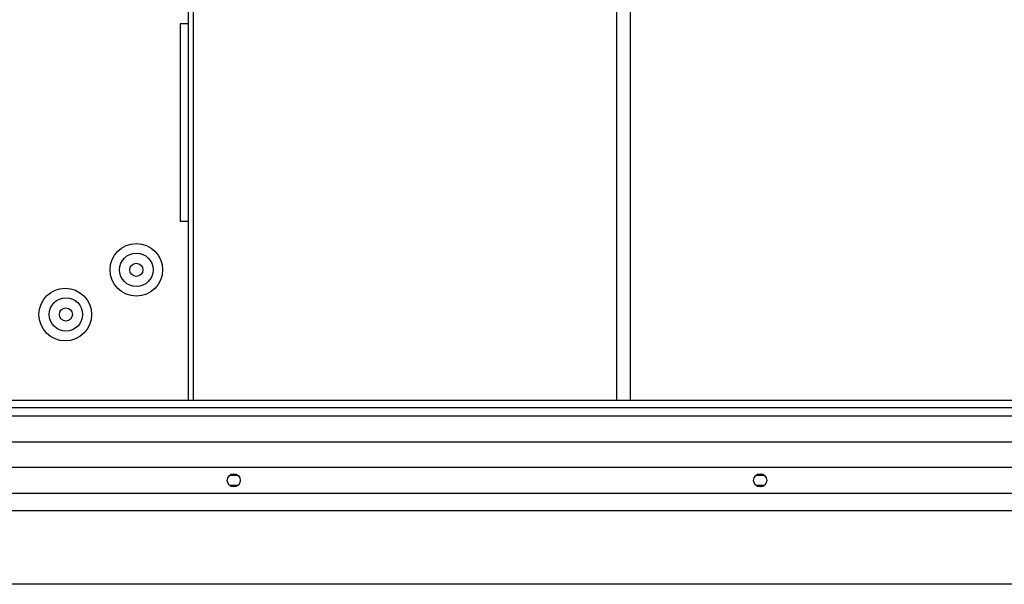
# Model space of a CAD drawing. Units: millimetres. Extents: x 0 to 297, y 0 to 210.
# Drawn here: x 49 to 74, y 146 to 160 of the extents above; entities that cross this region are included whole.
import ezdxf

# ---------------------------------------------------------------- set-up
doc = ezdxf.new("R2010")
doc.units = ezdxf.units.MM
doc.linetypes.add('SLD-Solid', pattern=[0])

msp = doc.modelspace()

# ---------------------------------------------------------------- linework, layer by layer
at = {"color": 7, "linetype": 'SLD-Solid', "lineweight": 25}
for p, q in [((64.4213624, 171.1327873), (64.4213624, 150.7327866)), ((64.7677727, 171.1327873), (64.7677727, 150.7327866)), ((53.5703374, 170.9073466), (53.5703374, 150.7327866)), ((53.703669, 170.9073466), (53.703669, 150.7327866)), ((53.5270028, 160.2633972), (53.370336, 160.2633972)), ((53.370336, 160.2633972), (53.370336, 155.2633973)), ((53.5703374, 160.2633972), (53.5270028, 160.2633972)), ((53.370336, 155.2633973), (53.5270028, 155.2633973)), ((53.5270028, 155.2633973), (53.5703374, 155.2633973)), ((26.2603375, 150.7327866), (123.1936706, 150.7327866)), ((123.1936706, 150.5327872), (26.2603375, 150.5327872)), ((26.2603375, 150.3327868), (123.1936706, 150.3327868)), ((123.1936706, 149.6661198), (26.2603375, 149.6661198)), ((26.2603375, 149.0327867), (123.1936706, 149.0327867)), ((54.6270035, 148.8327873), (54.8270029, 148.8327873)), ((67.9603366, 148.8327873), (68.1603365, 148.8327873)), ((123.1936706, 148.3661206), (26.2603375, 148.3661206)), ((54.8270029, 148.5661201), (54.6270035, 148.5661201)), ((68.1603365, 148.5661201), (67.9603366, 148.5661201)), ((26.2603375, 147.9327869), (123.1936706, 147.9327869)), ((123.1936706, 146.0661205), (26.2603375, 146.0661205))]:
    msp.add_line(p, q, dxfattribs=at)
for centre, radius in [((52.2603365, 154.0327869), 0.6666667), ((52.2603365, 154.0327869), 0.4233333), ((52.2603365, 154.0327869), 0.1666667), ((50.4603365, 152.8996257), 0.6666667), ((50.4770032, 152.9031523), 0.4233333), ((50.4770032, 152.9031523), 0.1666667), ((54.7270032, 148.6994536), 0.1666667), ((68.0603365, 148.6994536), 0.1666667)]:
    msp.add_circle(centre, radius, dxfattribs=at)

doc.saveas('drawing.dxf')
